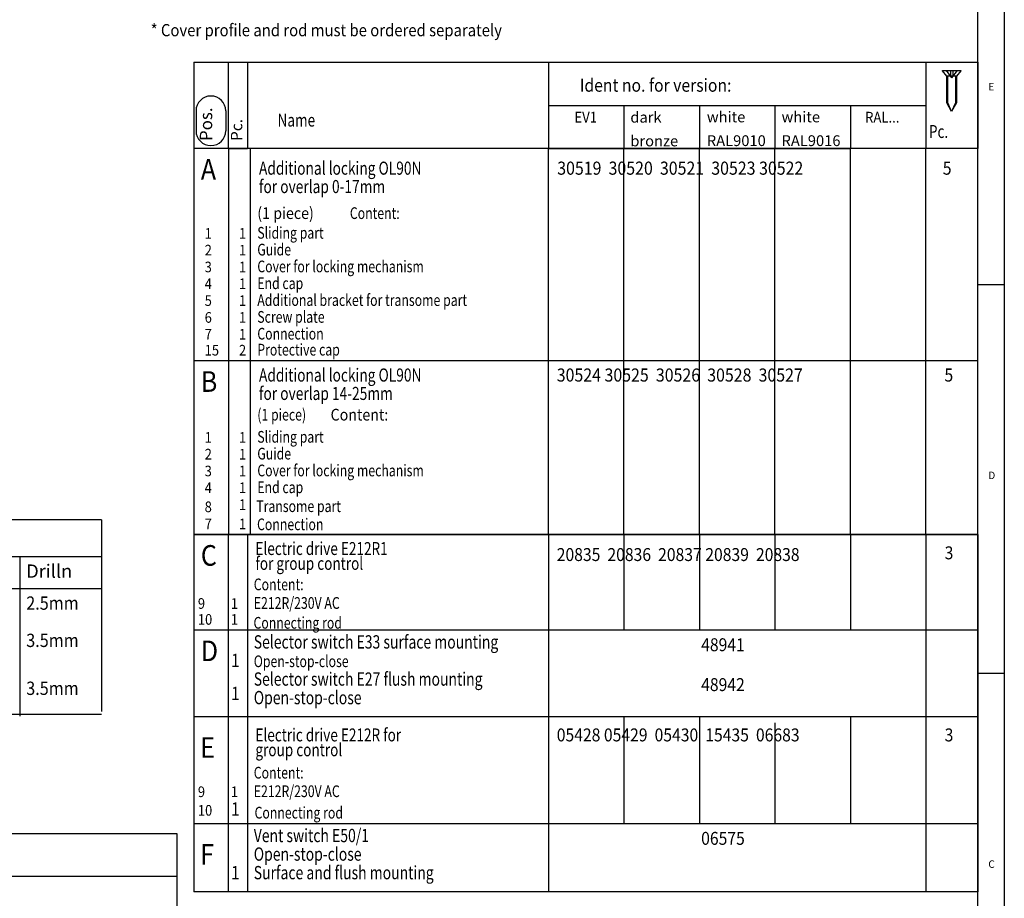
# Model space of a CAD drawing. Units: millimetres. Extents: x -1033 to -202, y 7149 to 7733.
# Drawn here: x -386 to -202, y 7326 to 7491 of the extents above; entities that cross this region are included whole.
import ezdxf

# ---------------------------------------------------------------- set-up
doc = ezdxf.new("R2010")
doc.units = ezdxf.units.MM
doc.linetypes.add('LONG_DASHED', pattern=[15, 10, -5])
doc.layers.add('1', color=7, linetype='Continuous')
doc.styles.add('CONVERTER_11', font='txt.shx', dxfattribs={"width": 0.891})
doc.styles.add('CONVERTER_15', font='txt.shx', dxfattribs={"width": 0.890775})
doc.styles.add('CONVERTER_16', font='txt.shx', dxfattribs={"width": 0.7695})
doc.styles.add('CONVERTER_27', font='txt.shx', dxfattribs={"width": 0.99})

# ---------------------------------------------------------------- blocks, each defined once
blk = doc.blocks.new('TOP', base_point=(-617.067, 7441.137))
at = {"color": 4, "linetype": 'Continuous'}
for p, q in [((-353.355, 7473.775), (-353.355, 7470.05)), ((-347.768, 7473.775), (-347.768, 7470.05)), ((-371.134, 7396.985), (-388.551, 7396.985)), ((-371.134, 7396.985), (-371.134, 7360.985)), ((-388.551, 7390.101), (-371.134, 7390.101)), ((-388.551, 7384.101), (-371.134, 7384.101)), ((-388.551, 7360.485), (-371.134, 7360.485))]:
    blk.add_line(p, q, dxfattribs=at)
at = {"color": 3, "linetype": 'Continuous'}
blk.add_line((-386.467, 7390.101), (-386.467, 7360.101), dxfattribs=at)
at = {"color": 1, "linetype": 'Continuous'}
for p, q in [((-356.917, 7338), (-492.365, 7338)), ((-356.917, 7201.246), (-356.917, 7338)), ((-356.917, 7330), (-492.365, 7330))]:
    blk.add_line(p, q, dxfattribs=at)
at = {"color": 4, "linetype": 'Continuous'}
for centre, start, end in [((-350.562, 7473.775), 0, 180), ((-350.562, 7470.05), 180, 0)]:
    blk.add_arc(centre, 2.793, start, end, dxfattribs=at)
at = {"layer": '1', "color": 3, "linetype": 'Continuous'}
for p, q in [((-353.782, 7482.914), (-353.782, 7466.714)), ((-353.782, 7482.914), (-347.302, 7482.914)), ((-347.302, 7482.914), (-343.252, 7482.914)), ((-343.252, 7482.914), (-287.162, 7482.914)), ((-287.162, 7482.914), (-216.287, 7482.914)), ((-287.162, 7482.914), (-287.162, 7466.714)), ((-216.287, 7482.914), (-206.567, 7482.914)), ((-216.287, 7482.914), (-216.287, 7466.714)), ((-206.567, 7482.914), (-206.567, 7466.714)), ((-212.168, 7475.275), (-212.168, 7480.297)), ((-210.742, 7480.297), (-210.742, 7475.275)), ((-287.162, 7474.814), (-272.987, 7474.814)), ((-272.987, 7474.814), (-258.812, 7474.814)), ((-258.812, 7474.814), (-244.637, 7474.814)), ((-244.637, 7474.814), (-230.462, 7474.814)), ((-230.462, 7474.814), (-216.287, 7474.814)), ((-211.455, 7473.655), (-212.168, 7475.275)), ((-210.742, 7475.275), (-211.455, 7473.655)), ((-347.216, 7466.714), (-353.782, 7466.714)), ((-343.113, 7466.714), (-347.216, 7466.714)), ((-287.162, 7466.714), (-343.252, 7466.714)), ((-288.228, 7466.714), (-343.113, 7466.714)), ((-273.866, 7466.714), (-288.228, 7466.714)), ((-287.162, 7466.714), (-287.162, 7466.714)), ((-287.162, 7428.867), (-287.162, 7466.714)), ((-287.162, 7466.714), (-244.637, 7466.714)), ((-259.503, 7466.714), (-273.866, 7466.714)), ((-245.141, 7466.714), (-259.503, 7466.714)), ((-230.778, 7466.714), (-245.141, 7466.714)), ((-244.637, 7466.714), (-230.462, 7466.714)), ((-216.416, 7466.714), (-230.778, 7466.714)), ((-206.567, 7466.714), (-230.462, 7466.714)), ((-206.567, 7466.714), (-216.416, 7466.714)), ((-216.287, 7428.867), (-216.287, 7466.714)), ((-287.162, 7394.218), (-287.162, 7428.867)), ((-216.287, 7394.218), (-216.287, 7428.867)), ((-206.567, 7426.867), (-353.782, 7426.867)), ((-206.567, 7394.218), (-353.782, 7394.218)), ((-353.782, 7394.218), (-206.567, 7394.218)), ((-287.162, 7394.218), (-287.162, 7360.027)), ((-216.287, 7394.218), (-216.287, 7376.298)), ((-353.782, 7376.298), (-206.567, 7376.298)), ((-216.287, 7376.298), (-216.287, 7360.027)), ((-353.782, 7360.027), (-206.567, 7360.027)), ((-353.782, 7360.027), (-343.71, 7360.027)), ((-343.71, 7360.027), (-206.567, 7360.027)), ((-287.162, 7360.027), (-287.162, 7327.16)), ((-216.287, 7360.027), (-216.287, 7339.945)), ((-353.782, 7339.945), (-206.567, 7339.945)), ((-216.287, 7339.945), (-216.287, 7327.16)), ((-206.567, 7327.16), (-353.782, 7327.16))]:
    blk.add_line(p, q, dxfattribs=at)
at = {"layer": '1', "color": 7, "linetype": 'Continuous'}
for p, q in [((-347.302, 7482.914), (-347.302, 7466.714)), ((-343.71, 7482.914), (-343.71, 7466.714)), ((-272.987, 7474.814), (-272.987, 7466.714)), ((-258.812, 7474.814), (-258.812, 7466.714)), ((-244.637, 7474.814), (-244.637, 7466.714)), ((-230.462, 7474.814), (-230.462, 7466.714)), ((-347.302, 7466.714), (-353.782, 7466.714)), ((-347.302, 7466.714), (-343.71, 7466.714)), ((-347.216, 7428.867), (-347.216, 7466.714)), ((-343.252, 7466.714), (-343.71, 7466.714)), ((-343.113, 7428.867), (-343.113, 7466.714)), ((-272.987, 7428.867), (-272.987, 7466.714)), ((-258.812, 7428.867), (-258.812, 7466.714)), ((-244.637, 7428.867), (-244.637, 7466.714)), ((-230.462, 7428.867), (-230.462, 7466.714)), ((-206.567, 7466.714), (-206.567, 7466.714)), ((-347.216, 7394.218), (-347.216, 7428.867)), ((-343.113, 7394.218), (-343.113, 7428.867)), ((-272.987, 7394.218), (-272.987, 7428.867)), ((-258.812, 7394.218), (-258.812, 7428.867)), ((-244.637, 7394.218), (-244.637, 7428.867)), ((-230.462, 7394.218), (-230.462, 7428.867)), ((-347.302, 7394.218), (-347.302, 7360.027)), ((-343.71, 7394.218), (-343.71, 7360.027)), ((-272.987, 7394.218), (-272.987, 7376.298)), ((-258.812, 7394.218), (-258.812, 7376.298)), ((-244.637, 7394.218), (-244.637, 7376.298)), ((-230.462, 7394.218), (-230.462, 7376.298)), ((-347.302, 7360.027), (-347.302, 7327.16)), ((-343.71, 7360.027), (-343.71, 7327.16)), ((-272.987, 7360.027), (-272.987, 7339.945)), ((-258.812, 7360.027), (-258.812, 7339.945)), ((-230.462, 7360.027), (-230.462, 7339.945)), ((-244.637, 7358.865), (-244.637, 7339.945))]:
    blk.add_line(p, q, dxfattribs=at)
at = {"layer": '1', "color": 4, "linetype": 'Continuous'}
for p, q in [((-213.197, 7481.35), (-209.714, 7481.35)), ((-213.197, 7481.31), (-213.197, 7481.35)), ((-212.346, 7480.297), (-213.197, 7481.31)), ((-209.714, 7481.31), (-213.197, 7481.31)), ((-209.714, 7481.31), (-210.564, 7480.297)), ((-212.346, 7475.275), (-212.346, 7480.297)), ((-210.564, 7480.297), (-212.346, 7480.297)), ((-210.564, 7480.297), (-210.564, 7475.275)), ((-211.455, 7473.655), (-212.346, 7475.275)), ((-210.564, 7475.275), (-211.455, 7473.655)), ((-353.782, 7466.714), (-353.782, 7394.218)), ((-206.567, 7394.218), (-206.567, 7466.714)), ((-353.782, 7394.218), (-353.782, 7376.298)), ((-206.567, 7394.218), (-206.567, 7376.298)), ((-353.782, 7376.298), (-353.782, 7360.027)), ((-206.567, 7376.298), (-206.567, 7360.027)), ((-353.782, 7360.027), (-353.782, 7327.16)), ((-206.567, 7360.027), (-206.567, 7327.16))]:
    blk.add_line(p, q, dxfattribs=at)
at = {"layer": '1', "color": 3, "linetype": 'LONG_DASHED'}
for p, q in [((-212.468, 7481.35), (-211.455, 7480.006)), ((-211.662, 7481.35), (-211.662, 7480.28)), ((-210.443, 7481.35), (-211.455, 7480.006)), ((-211.249, 7481.35), (-211.249, 7480.28)), ((-211.249, 7480.28), (-211.662, 7480.28))]:
    blk.add_line(p, q, dxfattribs=at)
at = {"layer": '1', "color": 1, "linetype": 'Continuous'}
blk.add_line((-209.714, 7481.35), (-209.714, 7481.31), dxfattribs=at)
at = {"color": 4}
for s, height, style, width, p in [('Additional locking OL90N', 2.46215, 'CONVERTER_16', 0.7695, (-341.53, 7461.789)), ('for overlap 0-17mm', 2.46215, 'CONVERTER_16', 0.7695, (-341.53, 7458.336)), ('Additional locking OL90N', 2.46215, 'CONVERTER_16', 0.7695, (-341.53, 7422.943)), ('for overlap 14-25mm', 2.46215, 'CONVERTER_16', 0.7695, (-341.53, 7419.49)), ('Electric drive E212R1', 2.43, 'CONVERTER_16', 0.7695, (-342.202, 7390.379)), ('for group control', 2.43, 'CONVERTER_16', 0.7695, (-342.202, 7387.588)), ('2.5mm', 2.5, 'CONVERTER_11', 0.891, (-385.238, 7380.101)), ('3.5mm', 2.5, 'CONVERTER_11', 0.891, (-385.238, 7373.101)), ('3.5mm', 2.5, 'CONVERTER_11', 0.891, (-385.238, 7364.101)), ('Electric drive E212R for', 2.43, 'CONVERTER_16', 0.7695, (-342.202, 7355.378)), ('group control', 2.43, 'CONVERTER_16', 0.7695, (-342.202, 7352.587))]:
    blk.add_text(s, height=height, dxfattribs=dict(at, style=style, width=width)).set_placement(p)
at = {"color": 3}
for s, height, style, width, p in [('(1 piece)', 2.2, 'CONVERTER_11', 0.891, (-341.846, 7453.474)), ('Content:', 2.2, 'CONVERTER_16', 0.7695, (-324.467, 7453.474)), ('1', 2, 'CONVERTER_11', 0.891, (-351.73, 7449.78)), ('Sliding part', 2.2, 'CONVERTER_16', 0.7695, (-341.846, 7449.78)), ('Guide', 2.2, 'CONVERTER_16', 0.7695, (-341.846, 7446.623)), ('3', 2, 'CONVERTER_11', 0.891, (-351.73, 7443.465)), ('Cover for locking mechanism', 2.2, 'CONVERTER_16', 0.7695, (-341.846, 7443.465)), ('End cap', 2.2, 'CONVERTER_16', 0.7695, (-341.846, 7440.307)), ('Additional bracket for transome part', 2.2, 'CONVERTER_16', 0.7695, (-341.846, 7437.149)), ('Screw plate', 2.2, 'CONVERTER_16', 0.7695, (-341.846, 7433.991)), ('7', 2, 'CONVERTER_11', 0.891, (-351.73, 7430.834)), ('Connection', 2.2, 'CONVERTER_16', 0.7695, (-341.846, 7430.834)), ('15', 2, 'CONVERTER_11', 0.891, (-351.73, 7427.834)), ('Protective cap', 2.2, 'CONVERTER_16', 0.7695, (-341.846, 7427.834)), ('(1 piece)', 2.2, 'CONVERTER_16', 0.7695, (-341.846, 7415.627)), ('Content:', 2.2, 'CONVERTER_11', 0.891, (-328.085, 7415.627)), ('1', 2, 'CONVERTER_11', 0.891, (-351.73, 7411.469)), ('Sliding part', 2.2, 'CONVERTER_16', 0.7695, (-341.846, 7411.469)), ('Guide', 2.2, 'CONVERTER_16', 0.7695, (-341.846, 7408.312)), ('Cover for locking mechanism', 2.2, 'CONVERTER_16', 0.7695, (-341.846, 7405.154)), ('3', 2, 'CONVERTER_11', 0.891, (-351.73, 7405.154)), ('End cap', 2.2, 'CONVERTER_16', 0.7695, (-341.846, 7401.996)), ('8', 2, 'CONVERTER_11', 0.891, (-351.73, 7398.428)), ('Transome part', 2.2, 'CONVERTER_16', 0.7695, (-342.043, 7398.444)), ('7', 2, 'CONVERTER_11', 0.891, (-351.73, 7395.216)), ('Connection', 2.2, 'CONVERTER_16', 0.7695, (-341.895, 7395.04)), ('Content:', 2.2, 'CONVERTER_16', 0.7695, (-342.513, 7383.758)), ('9', 2, 'CONVERTER_11', 0.891, (-353.007, 7380.271)), ('1', 2, 'CONVERTER_11', 0.891, (-346.808, 7380.271)), ('E212R/230V AC', 2.2, 'CONVERTER_16', 0.7695, (-342.513, 7380.271)), ('10', 2, 'CONVERTER_11', 0.891, (-353.007, 7377.285)), ('1', 2, 'CONVERTER_11', 0.891, (-346.808, 7377.285)), ('Connecting rod', 2.2, 'CONVERTER_16', 0.7695, (-342.563, 7376.546)), ('Selector switch E33 surface mounting', 2.5, 'CONVERTER_16', 0.7695, (-342.513, 7372.811)), ('1', 2.5, 'CONVERTER_11', 0.891, (-346.808, 7369.325)), ('Open-stop-close', 2.2, 'CONVERTER_16', 0.7695, (-342.513, 7369.325)), ('Selector switch E27 flush mounting', 2.5, 'CONVERTER_16', 0.7695, (-342.513, 7365.838)), ('1', 2.5, 'CONVERTER_11', 0.891, (-346.808, 7363.126)), ('Open-stop-close', 2.5, 'CONVERTER_16', 0.7695, (-342.513, 7362.351)), ('Content:', 2.2, 'CONVERTER_16', 0.7695, (-342.513, 7348.405)), ('9', 2, 'CONVERTER_11', 0.891, (-353.007, 7344.918)), ('1', 2, 'CONVERTER_11', 0.891, (-346.808, 7344.918)), ('E212R/230V AC', 2.2, 'CONVERTER_16', 0.7695, (-342.513, 7344.918)), ('10', 2, 'CONVERTER_11', 0.891, (-353.007, 7341.431)), ('1', 2.5, 'CONVERTER_11', 0.891, (-346.808, 7341.431)), ('Connecting rod', 2.2, 'CONVERTER_16', 0.7695, (-342.366, 7340.89)), ('Vent switch E50/1', 2.5, 'CONVERTER_16', 0.7695, (-342.513, 7336.458)), ('Open-stop-close', 2.5, 'CONVERTER_16', 0.7695, (-342.513, 7332.971)), ('1', 2.5, 'CONVERTER_11', 0.891, (-346.808, 7329.485)), ('Surface and flush mounting', 2.5, 'CONVERTER_16', 0.7695, (-342.513, 7329.485))]:
    blk.add_text(s, height=height, dxfattribs=dict(at, style=style, width=width)).set_placement(p)
at = {"color": 3, "attachment_point": 7, "rotation": 90, "line_spacing_factor": 1.320528, "style": 'CONVERTER_11'}
for s, insert, char_height in [('Pos.', (-349.592, 7468.111), 2.3277), ('Pc.', (-344.005, 7468.111), 2.1386)]:
    blk.add_mtext(s, dxfattribs=dict(at, insert=insert, char_height=char_height))
at = {"color": 4, "insert": (-385.238, 7386.101), "char_height": 2.5, "attachment_point": 7, "line_spacing_factor": 1.320528, "style": 'CONVERTER_11'}
blk.add_mtext('Drill{\\Fgdt;n}', dxfattribs=at)
at = {"layer": '1', "color": 4}
for s, height, style, width, p in [('* Cover profile and rod must be ordered separately', 2.3, 'CONVERTER_11', 0.891, (-361.877, 7487.784)), ('Ident no. for version:', 2.43, 'CONVERTER_11', 0.891, (-281.283, 7477.374)), ('Name', 2.43, 'CONVERTER_16', 0.7695, (-338.046, 7470.828)), ('EV1', 2.025, 'CONVERTER_11', 0.891, (-282.285, 7471.574)), ('RAL...', 2.025, 'CONVERTER_11', 0.891, (-227.709, 7471.574)), ('Pc.', 2.43, 'CONVERTER_16', 0.7695, (-215.724, 7468.688)), ('A', 3.874, 'CONVERTER_11', 0.891, (-352.452, 7460.859)), ('30519  30520  30521  30523 30522', 2.46215, 'CONVERTER_15', 0.890775, (-285.521, 7461.789)), ('5', 2.462, 'CONVERTER_15', 0.890775, (-213.133, 7461.789)), ('B', 3.874, 'CONVERTER_11', 0.891, (-352.452, 7421.013)), ('30524 30525  30526  30528  30527', 2.46215, 'CONVERTER_15', 0.890775, (-285.613, 7422.943)), ('5', 2.462, 'CONVERTER_15', 0.890775, (-212.817, 7422.943)), ('C', 3.874, 'CONVERTER_11', 0.891, (-352.452, 7388.364)), ('20835  20836  20837 20839  20838', 2.43, 'CONVERTER_15', 0.890775, (-285.613, 7389.247)), ('3', 2.43, 'CONVERTER_15', 0.890775, (-212.766, 7389.569)), ('D', 3.874, 'CONVERTER_11', 0.891, (-352.452, 7370.444)), ('48941', 2.43, 'CONVERTER_15', 0.890775, (-258.494, 7372.311)), ('48942', 2.43, 'CONVERTER_15', 0.890775, (-258.494, 7364.825)), ('05428 05429  05430  15435  06683', 2.43, 'CONVERTER_15', 0.890775, (-285.613, 7355.378)), ('3', 2.43, 'CONVERTER_15', 0.890775, (-212.766, 7355.378)), ('E', 3.874, 'CONVERTER_11', 0.891, (-352.567, 7352.297)), ('06575', 2.43, 'CONVERTER_15', 0.890775, (-258.494, 7335.958)), ('F', 3.874, 'CONVERTER_11', 0.891, (-352.567, 7332.215))]:
    blk.add_text(s, height=height, dxfattribs=dict(at, style=style, width=width)).set_placement(p)
at = {"layer": '1', "color": 3, "style": 'CONVERTER_11', "width": 0.891}
for s, p in [('1', (-345.291, 7449.78)), ('2', (-351.73, 7446.623)), ('1', (-345.291, 7446.623)), ('1', (-345.291, 7443.465)), ('4', (-351.73, 7440.307)), ('1', (-345.291, 7440.307)), ('5', (-351.73, 7437.149)), ('1', (-345.291, 7437.149)), ('6', (-351.73, 7433.991)), ('1', (-345.291, 7433.991)), ('1', (-345.291, 7430.834)), ('2', (-345.291, 7427.834)), ('1', (-345.291, 7411.469)), ('2', (-351.73, 7408.312)), ('1', (-345.291, 7408.312)), ('1', (-345.291, 7405.154)), ('4', (-351.73, 7401.996)), ('1', (-345.291, 7401.996)), ('1', (-345.291, 7398.838)), ('1', (-345.291, 7395.216))]:
    blk.add_text(s, height=2, dxfattribs=at).set_placement(p)
at = {"layer": '1', "color": 4, "char_height": 2.025, "attachment_point": 1, "line_spacing_factor": 1.320528, "style": 'CONVERTER_11'}
for s, insert in [('dark\\Pbronze', (-271.792, 7473.599)), ('white\\PRAL9010', (-257.424, 7473.651)), ('white\\PRAL9016', (-243.395, 7473.651))]:
    blk.add_mtext(s, dxfattribs=dict(at, insert=insert))
blk = doc.blocks.new('a1kl', base_point=(-516.28, 3866.57))
at = {"color": 2, "linetype": 'Continuous'}
blk.add_line((-201.57, 7733.14), (-201.57, 7149.14), dxfattribs=at)
at = {"color": 3, "linetype": 'Continuous'}
for p, q in [((-206.57, 7192.14), (-206.57, 7728.14)), ((-201.57, 7441.14), (-206.57, 7441.14)), ((-201.57, 7368.14), (-206.57, 7368.14))]:
    blk.add_line(p, q, dxfattribs=at)
at = {"color": 3, "style": 'CONVERTER_27', "width": 0.99}
for s, p in [('E', (-204.57, 7477.64)), ('D', (-204.57, 7404.64)), ('C', (-204.57, 7331.64))]:
    blk.add_text(s, height=1.4, dxfattribs=at).set_placement(p)
blk = doc.blocks.new('Rahmen', base_point=(-516.28, 3866.57))
blk.add_blockref('a1kl', (-516.28, 3866.57))

msp = doc.modelspace()

# ---------------------------------------------------------------- block references
for name, p in [('Rahmen', (-516.28, 3866.57)), ('TOP', (-617.07, 7441.14))]:
    msp.add_blockref(name, p)

doc.saveas('drawing.dxf')
